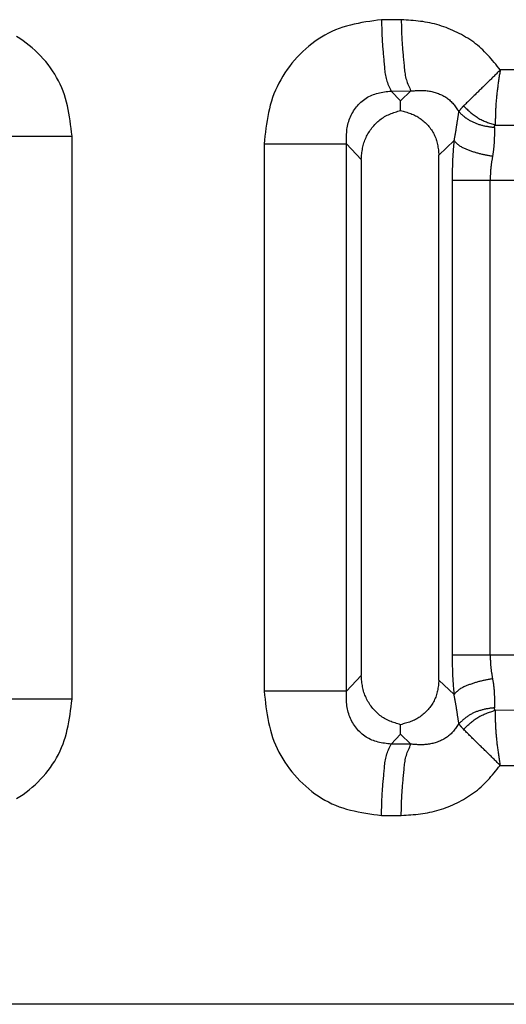
# Model space of a CAD drawing. Extents: x 942 to 3402, y 513 to 4689.
# Drawn here: x 2338 to 2340, y 957 to 961 of the extents above; entities that cross this region are included whole.
import ezdxf

# ---------------------------------------------------------------- set-up
doc = ezdxf.new("R2010")
doc.units = 0
doc.header["$MEASUREMENT"] = 0
doc.layers.add('ASSI', color=7, linetype='CONTINUOUS')

msp = doc.modelspace()

# ---------------------------------------------------------------- linework, layer by layer
at = {"layer": 'ASSI', "color": 9, "linetype": 'Continuous'}
for p, q in [((2339.30473, 960.5407), (2339.22466, 960.54064)), ((2339.78466, 960.33667), (2339.70627, 960.33667)), ((2339.26288, 960.25117), (2339.34391, 960.25125)), ((2339.26288, 960.25117), (2339.30146, 960.21087)), ((2339.30145, 960.21085), (2339.34391, 960.25122)), ((2339.30146, 960.21087), (2339.34391, 960.25125)), ((2339.68604, 960.11303), (2339.84397, 960.1131)), ((2337.70948, 960.06846), (2337.968, 960.06846)), ((2337.968, 957.78207), (2337.968, 960.06846)), ((2339.51895, 960.04973), (2339.45751, 959.99112)), ((2338.74793, 960.03616), (2338.74792, 957.81436)), ((2338.74793, 960.03616), (2339.08178, 960.03616)), ((2339.14207, 959.97296), (2339.08178, 960.03616)), ((2339.08178, 957.81436), (2339.08178, 960.03616)), ((2339.51133, 959.88941), (2339.51132, 957.96056)), ((2339.51133, 959.88941), (2339.83276, 959.88948)), ((2339.6655, 957.96056), (2339.6655, 959.88941)), ((2340.50426, 957.95928), (2339.51132, 957.96056)), ((2339.08178, 957.81436), (2339.14207, 957.87756)), ((2339.45751, 957.85941), (2339.51888, 957.80085)), ((2339.08178, 957.81436), (2338.74792, 957.81436)), ((2337.968, 957.78207), (2337.70948, 957.78207)), ((2340.27947, 957.7356), (2339.68594, 957.73686)), ((2339.30145, 957.63967), (2339.26288, 957.59936)), ((2339.3439, 957.5993), (2339.30145, 957.63967)), ((2339.3439, 957.59927), (2339.26288, 957.59935)), ((2339.70581, 957.51317), (2340.21807, 957.51207)), ((2339.22465, 957.30988), (2339.30472, 957.30982)), ((2353.2321, 956.54318), (2317.81656, 956.54326))]:
    msp.add_line(p, q, dxfattribs=at)
at = {"layer": 'ASSI', "color": 7, "linetype": 'Continuous'}
for p, q in [((2339.14207, 959.97296), (2339.14207, 957.87756)), ((2339.45751, 957.85941), (2339.45751, 959.99112))]:
    msp.add_line(p, q, dxfattribs=at)
at = {"layer": 'ASSI', "color": 9, "linetype": 'Continuous'}
for points in [[(2339.22466, 960.54067), (2339.20864, 960.5385), (2339.19263, 960.53628), (2339.17667, 960.53396), (2339.16076, 960.53147), (2339.14493, 960.52876), (2339.12919, 960.52578), (2339.11356, 960.52248), (2339.09807, 960.51881), (2339.08272, 960.5147), (2339.06755, 960.5101), (2339.05256, 960.50497), (2339.03779, 960.49924), (2339.02323, 960.49289), (2339.00892, 960.48592), (2338.99486, 960.47837), (2338.98106, 960.47026), (2338.96754, 960.46161), (2338.95432, 960.45244), (2338.9414, 960.44279), (2338.92879, 960.43268), (2338.91652, 960.42212), (2338.90459, 960.41115), (2338.89302, 960.39978), (2338.88182, 960.38805), (2338.87101, 960.37598), (2338.8606, 960.36357), (2338.85061, 960.35085), (2338.84105, 960.33783), (2338.83194, 960.32453), (2338.8233, 960.31094), (2338.81514, 960.29711), (2338.80749, 960.28302), (2338.80035, 960.26871), (2338.79375, 960.25418), (2338.7877, 960.23945), (2338.78222, 960.22453), (2338.77731, 960.20944), (2338.77293, 960.19419), (2338.76905, 960.1788), (2338.7656, 960.16328), (2338.76254, 960.14764), (2338.75982, 960.1319), (2338.75739, 960.11608), (2338.7552, 960.10018), (2338.75322, 960.08423), (2338.75137, 960.06823), (2338.74963, 960.0522), (2338.74793, 960.03616)], [(2339.22439, 960.54064), (2339.22452, 960.53451), (2339.22465, 960.52837), (2339.22479, 960.52224), (2339.22494, 960.51611), (2339.22509, 960.50998), (2339.22525, 960.50385), (2339.22543, 960.49772), (2339.22562, 960.4916), (2339.22584, 960.48547), (2339.22607, 960.47935), (2339.22632, 960.47323), (2339.2266, 960.46712), (2339.22691, 960.461), (2339.22724, 960.45489), (2339.22761, 960.44879), (2339.22801, 960.44269), (2339.22844, 960.43659), (2339.22889, 960.43049), (2339.22937, 960.42439), (2339.22987, 960.4183), (2339.23039, 960.4122), (2339.23092, 960.40611), (2339.23146, 960.40001), (2339.23201, 960.39391), (2339.23256, 960.3878), (2339.23312, 960.38169), (2339.23368, 960.37558), (2339.23423, 960.36946), (2339.23477, 960.36333), (2339.2353, 960.35719), (2339.23583, 960.35105), (2339.23638, 960.34491), (2339.23697, 960.33878), (2339.23763, 960.33266), (2339.23839, 960.32657), (2339.23927, 960.32051), (2339.24031, 960.31448), (2339.24152, 960.30851), (2339.24293, 960.30258), (2339.24457, 960.29671), (2339.24641, 960.2909), (2339.24843, 960.28514), (2339.2506, 960.27942), (2339.25291, 960.27373), (2339.25531, 960.26806), (2339.25779, 960.26242), (2339.26032, 960.25679), (2339.26288, 960.25117)], [(2339.30445, 960.5407), (2339.30459, 960.53457), (2339.30472, 960.52843), (2339.30486, 960.52229), (2339.30501, 960.51616), (2339.30516, 960.51002), (2339.30533, 960.50389), (2339.30551, 960.49775), (2339.30571, 960.49162), (2339.30592, 960.4855), (2339.30616, 960.47937), (2339.30642, 960.47325), (2339.30671, 960.46713), (2339.30702, 960.46101), (2339.30736, 960.4549), (2339.30774, 960.44879), (2339.30815, 960.44269), (2339.30859, 960.43658), (2339.30905, 960.43048), (2339.30954, 960.42438), (2339.31006, 960.41829), (2339.31059, 960.41219), (2339.31113, 960.40609), (2339.31169, 960.39999), (2339.31225, 960.39388), (2339.31282, 960.38777), (2339.3134, 960.38166), (2339.31397, 960.37554), (2339.31454, 960.36942), (2339.3151, 960.36329), (2339.31565, 960.35715), (2339.3162, 960.351), (2339.31677, 960.34486), (2339.31738, 960.33872), (2339.31807, 960.33261), (2339.31886, 960.32651), (2339.31977, 960.32045), (2339.32084, 960.31443), (2339.32208, 960.30845), (2339.32353, 960.30253), (2339.32521, 960.29668), (2339.32709, 960.29087), (2339.32916, 960.28512), (2339.33138, 960.27941), (2339.33373, 960.27374), (2339.33618, 960.26809), (2339.33872, 960.26247), (2339.3413, 960.25686), (2339.34391, 960.25125)], [(2339.70627, 960.33667), (2339.70018, 960.34436), (2339.69408, 960.35203), (2339.68795, 960.35967), (2339.68177, 960.36726), (2339.67552, 960.37479), (2339.6692, 960.38223), (2339.66279, 960.38958), (2339.65626, 960.39681), (2339.64962, 960.40391), (2339.64283, 960.41087), (2339.63588, 960.41767), (2339.62877, 960.42428), (2339.62147, 960.4307), (2339.61399, 960.43693), (2339.60634, 960.44297), (2339.59854, 960.44883), (2339.59058, 960.45449), (2339.58248, 960.45997), (2339.57425, 960.46527), (2339.56589, 960.47039), (2339.55742, 960.47534), (2339.54884, 960.4801), (2339.54017, 960.4847), (2339.53141, 960.48912), (2339.52256, 960.49337), (2339.51364, 960.49745), (2339.50465, 960.50135), (2339.49559, 960.50507), (2339.48646, 960.5086), (2339.47727, 960.51194), (2339.46802, 960.51509), (2339.45871, 960.51803), (2339.44935, 960.52077), (2339.43994, 960.5233), (2339.43048, 960.52561), (2339.42098, 960.5277), (2339.41143, 960.52958), (2339.40185, 960.53124), (2339.39223, 960.53272), (2339.38259, 960.53403), (2339.37292, 960.53519), (2339.36322, 960.53622), (2339.3535, 960.53713), (2339.34377, 960.53795), (2339.33402, 960.5387), (2339.32426, 960.53939), (2339.3145, 960.54004), (2339.30473, 960.54067)], [(2337.968, 960.06846), (2337.96617, 960.08399), (2337.96428, 960.0995), (2337.9623, 960.11498), (2337.96017, 960.13041), (2337.95784, 960.14578), (2337.95526, 960.16108), (2337.95238, 960.17628), (2337.94915, 960.19137), (2337.94553, 960.20633), (2337.94146, 960.22116), (2337.93689, 960.23583), (2337.93178, 960.25033), (2337.92608, 960.26464), (2337.91981, 960.27874), (2337.91299, 960.29263), (2337.90563, 960.30628), (2337.89774, 960.31969), (2337.88936, 960.33282), (2337.8805, 960.34567), (2337.87117, 960.35822), (2337.8614, 960.37046), (2337.8512, 960.38236), (2337.84059, 960.39392), (2337.82959, 960.40511), (2337.81822, 960.41592), (2337.8065, 960.42634), (2337.79443, 960.43634), (2337.78205, 960.44591), (2337.76936, 960.45503), (2337.75637, 960.46369), (2337.74312, 960.47187)], [(2339.70628, 960.33665), (2339.70322, 960.33358), (2339.70015, 960.3305), (2339.69708, 960.32742), (2339.69401, 960.32435), (2339.69094, 960.32128), (2339.68787, 960.31821), (2339.68479, 960.31515), (2339.68171, 960.31209), (2339.67862, 960.30903), (2339.67553, 960.30598), (2339.67244, 960.30293), (2339.66934, 960.29989), (2339.66624, 960.29684), (2339.66313, 960.29381), (2339.66003, 960.29077), (2339.65692, 960.28774), (2339.65381, 960.28471), (2339.65069, 960.28168), (2339.64758, 960.27865), (2339.64446, 960.27562), (2339.64135, 960.2726), (2339.63823, 960.26957), (2339.63511, 960.26655), (2339.63199, 960.26352), (2339.62888, 960.2605), (2339.62576, 960.25747), (2339.62264, 960.25445), (2339.61953, 960.25142), (2339.61642, 960.24839), (2339.61331, 960.24536), (2339.6102, 960.24233), (2339.60709, 960.23929), (2339.60399, 960.23625), (2339.60089, 960.23321), (2339.59779, 960.23017), (2339.59469, 960.22712), (2339.5916, 960.22407), (2339.5885, 960.22103), (2339.58541, 960.21798), (2339.58232, 960.21492), (2339.57923, 960.21187), (2339.57614, 960.20882), (2339.57306, 960.20576), (2339.56997, 960.2027), (2339.56688, 960.19965), (2339.5638, 960.19659), (2339.56071, 960.19353), (2339.55763, 960.19048)], [(2339.70628, 960.33665), (2339.70551, 960.33203), (2339.70474, 960.32741), (2339.70397, 960.32279), (2339.70321, 960.31817), (2339.70247, 960.31355), (2339.70174, 960.30892), (2339.70103, 960.30429), (2339.70034, 960.29966), (2339.69967, 960.29502), (2339.69902, 960.29039), (2339.69837, 960.28575), (2339.69775, 960.28111), (2339.69713, 960.27646), (2339.69652, 960.27182), (2339.69591, 960.26717), (2339.69532, 960.26252), (2339.69474, 960.25787), (2339.69416, 960.25322), (2339.6936, 960.24857), (2339.69306, 960.24392), (2339.69253, 960.23926), (2339.69201, 960.2346), (2339.69152, 960.22995), (2339.69104, 960.22528), (2339.69058, 960.22062), (2339.69015, 960.21596), (2339.68973, 960.21129), (2339.68934, 960.20663), (2339.68898, 960.20196), (2339.68864, 960.19729), (2339.68833, 960.19262), (2339.68805, 960.18795), (2339.6878, 960.18327), (2339.68757, 960.17859), (2339.68736, 960.17392), (2339.68718, 960.16924), (2339.68701, 960.16456), (2339.68686, 960.15988), (2339.68673, 960.1552), (2339.68662, 960.15051), (2339.68652, 960.14583), (2339.68643, 960.14114), (2339.68635, 960.13646), (2339.68628, 960.13177), (2339.68621, 960.12709), (2339.68615, 960.1224), (2339.6861, 960.11772), (2339.68604, 960.11303)], [(2339.08178, 960.03616), (2339.08178, 960.04283), (2339.08179, 960.04949), (2339.08185, 960.05614), (2339.08197, 960.06279), (2339.08217, 960.06942), (2339.08248, 960.07603), (2339.08291, 960.08262), (2339.08349, 960.08919), (2339.08423, 960.09573), (2339.08517, 960.10224), (2339.08631, 960.10871), (2339.08768, 960.11515), (2339.0893, 960.12155), (2339.09116, 960.12789), (2339.09327, 960.13417), (2339.09561, 960.14038), (2339.09818, 960.14651), (2339.10098, 960.15255), (2339.10402, 960.15848), (2339.10727, 960.16431), (2339.11075, 960.17002), (2339.11444, 960.1756), (2339.11835, 960.18105), (2339.12247, 960.18634), (2339.1268, 960.19148), (2339.13132, 960.19644), (2339.13603, 960.20123), (2339.14092, 960.20583), (2339.14598, 960.21023), (2339.15121, 960.21441), (2339.15658, 960.21837), (2339.1621, 960.2221), (2339.16775, 960.22558), (2339.17353, 960.2288), (2339.17943, 960.23176), (2339.18543, 960.23444), (2339.19154, 960.23684), (2339.19773, 960.23898), (2339.20401, 960.24088), (2339.21037, 960.24256), (2339.21679, 960.24406), (2339.22326, 960.24538), (2339.22979, 960.24657), (2339.23636, 960.24763), (2339.24296, 960.2486), (2339.24959, 960.2495), (2339.25623, 960.25035), (2339.26288, 960.25117)], [(2339.34391, 960.25125), (2339.34861, 960.25166), (2339.35332, 960.25205), (2339.35802, 960.25243), (2339.36272, 960.25277), (2339.36742, 960.25307), (2339.37212, 960.25332), (2339.37681, 960.25351), (2339.3815, 960.25363), (2339.38619, 960.25366), (2339.39088, 960.25359), (2339.39556, 960.25342), (2339.40024, 960.25314), (2339.40491, 960.25274), (2339.40958, 960.25222), (2339.41423, 960.25159), (2339.41887, 960.25083), (2339.4235, 960.24997), (2339.42811, 960.24899), (2339.4327, 960.24789), (2339.43727, 960.24668), (2339.44182, 960.24536), (2339.44634, 960.24393), (2339.45083, 960.24238), (2339.45529, 960.24073), (2339.45971, 960.23897), (2339.46409, 960.23709), (2339.46841, 960.23509), (2339.47266, 960.23298), (2339.47685, 960.23075), (2339.48096, 960.2284), (2339.48499, 960.22592), (2339.48892, 960.22333), (2339.49275, 960.2206), (2339.49647, 960.21775), (2339.50007, 960.21477), (2339.50356, 960.21166), (2339.50691, 960.20843), (2339.51016, 960.20507), (2339.5133, 960.20161), (2339.51635, 960.19806), (2339.51932, 960.19442), (2339.52221, 960.19071), (2339.52504, 960.18693), (2339.52783, 960.18311), (2339.53056, 960.17923), (2339.53327, 960.17533), (2339.53596, 960.17141), (2339.53864, 960.16747)], [(2339.51894, 960.04972), (2339.51946, 960.05216), (2339.51997, 960.05459), (2339.52048, 960.05703), (2339.52098, 960.05946), (2339.52148, 960.0619), (2339.52197, 960.06434), (2339.52245, 960.06678), (2339.52292, 960.06922), (2339.52338, 960.07167), (2339.52383, 960.07411), (2339.52427, 960.07656), (2339.5247, 960.07901), (2339.52513, 960.08146), (2339.52554, 960.08392), (2339.52595, 960.08637), (2339.52635, 960.08883), (2339.52675, 960.09128), (2339.52714, 960.09374), (2339.52752, 960.09619), (2339.52791, 960.09865), (2339.52828, 960.10111), (2339.52866, 960.10357), (2339.52903, 960.10603), (2339.5294, 960.10849), (2339.52977, 960.11095), (2339.53014, 960.11341), (2339.53051, 960.11587), (2339.53087, 960.11833), (2339.53124, 960.12079), (2339.53161, 960.12325), (2339.53199, 960.12571), (2339.53236, 960.12817), (2339.53274, 960.13063), (2339.53313, 960.13309), (2339.53351, 960.13554), (2339.5339, 960.138), (2339.53428, 960.14046), (2339.53467, 960.14292), (2339.53507, 960.14537), (2339.53546, 960.14783), (2339.53585, 960.15028), (2339.53625, 960.15274), (2339.53665, 960.1552), (2339.53704, 960.15765), (2339.53744, 960.16011), (2339.53784, 960.16256), (2339.53824, 960.16502), (2339.53864, 960.16747)], [(2339.53864, 960.16747), (2339.53917, 960.16824), (2339.53971, 960.16901), (2339.54024, 960.16977), (2339.54078, 960.17054), (2339.54132, 960.1713), (2339.54186, 960.17207), (2339.5424, 960.17283), (2339.54295, 960.17359), (2339.5435, 960.17434), (2339.54405, 960.17509), (2339.54461, 960.17584), (2339.54518, 960.17658), (2339.54575, 960.17732), (2339.54632, 960.17805), (2339.5469, 960.17878), (2339.54749, 960.1795), (2339.54809, 960.18022), (2339.54869, 960.18093), (2339.54931, 960.18163), (2339.54992, 960.18233), (2339.55054, 960.18303), (2339.55117, 960.18372), (2339.5518, 960.1844), (2339.55244, 960.18509), (2339.55308, 960.18577), (2339.55372, 960.18644), (2339.55437, 960.18712), (2339.55502, 960.18779), (2339.55567, 960.18846), (2339.55632, 960.18913), (2339.55697, 960.1898), (2339.55763, 960.19047)], [(2339.53864, 960.16747), (2339.54093, 960.165), (2339.54322, 960.16254), (2339.54555, 960.16011), (2339.54791, 960.15771), (2339.55031, 960.15537), (2339.55278, 960.1531), (2339.55532, 960.15089), (2339.5579, 960.14875), (2339.56055, 960.14666), (2339.56323, 960.14463), (2339.56596, 960.14264), (2339.56872, 960.14071), (2339.57152, 960.13882), (2339.57435, 960.13698), (2339.57722, 960.13518), (2339.58011, 960.13344), (2339.58304, 960.13174), (2339.58599, 960.1301), (2339.58897, 960.1285), (2339.59198, 960.12696), (2339.59502, 960.12547), (2339.59808, 960.12403), (2339.60116, 960.12265), (2339.60426, 960.12132), (2339.60739, 960.12004), (2339.61053, 960.11882), (2339.6137, 960.11766), (2339.61688, 960.11655), (2339.62007, 960.11551), (2339.62329, 960.11452), (2339.62651, 960.11358), (2339.62975, 960.1127), (2339.63301, 960.11188), (2339.63627, 960.11109), (2339.63955, 960.11036), (2339.64283, 960.10966), (2339.64613, 960.109), (2339.64943, 960.10837), (2339.65274, 960.10778), (2339.65606, 960.10722), (2339.65939, 960.10668), (2339.66272, 960.10616), (2339.66605, 960.10566), (2339.66939, 960.10518), (2339.67274, 960.10471), (2339.67608, 960.10424), (2339.67943, 960.10379), (2339.68277, 960.10334)], [(2339.55763, 960.19048), (2339.56109, 960.18714), (2339.56455, 960.18381), (2339.56803, 960.1805), (2339.57151, 960.17721), (2339.57502, 960.17394), (2339.57854, 960.17071), (2339.58209, 960.16753), (2339.58568, 960.1644), (2339.58929, 960.16132), (2339.59295, 960.15831), (2339.59665, 960.15536), (2339.60039, 960.1525), (2339.60419, 960.14973), (2339.60804, 960.14704), (2339.61196, 960.14446), (2339.61594, 960.14199), (2339.61999, 960.13962), (2339.6241, 960.13737), (2339.62827, 960.13521), (2339.6325, 960.13315), (2339.63678, 960.13117), (2339.64111, 960.12927), (2339.64548, 960.12744), (2339.64989, 960.12568), (2339.65433, 960.12397), (2339.6588, 960.12232), (2339.6633, 960.1207), (2339.66783, 960.11913), (2339.67236, 960.11758), (2339.67692, 960.11605), (2339.68148, 960.11454), (2339.68604, 960.11303)], [(2339.68277, 960.10334), (2339.68277, 960.10088), (2339.68277, 960.09842), (2339.68277, 960.09595), (2339.68276, 960.09349), (2339.68274, 960.09103), (2339.68272, 960.08857), (2339.68269, 960.08611), (2339.68266, 960.08365), (2339.68262, 960.08119), (2339.68258, 960.07873), (2339.68253, 960.07627), (2339.68249, 960.07381), (2339.68244, 960.07135), (2339.68239, 960.06889), (2339.68234, 960.06642), (2339.68228, 960.06396), (2339.68222, 960.0615), (2339.68215, 960.05904), (2339.68207, 960.05658), (2339.68199, 960.05412), (2339.6819, 960.05166), (2339.6818, 960.0492), (2339.68169, 960.04674), (2339.68156, 960.04428), (2339.68143, 960.04183), (2339.68128, 960.03937), (2339.68112, 960.03692), (2339.68095, 960.03446), (2339.68076, 960.03201), (2339.68056, 960.02956), (2339.68034, 960.02711), (2339.6801, 960.02466), (2339.67986, 960.02221), (2339.67959, 960.01977), (2339.67932, 960.01732), (2339.67904, 960.01488), (2339.67874, 960.01244), (2339.67844, 960.00999), (2339.67813, 960.00755), (2339.67781, 960.00511), (2339.67748, 960.00267), (2339.67715, 960.00023), (2339.67681, 959.99779), (2339.67647, 959.99536), (2339.67612, 959.99292), (2339.67578, 959.99048), (2339.67543, 959.98804), (2339.67507, 959.9856)], [(2339.68277, 960.10334), (2339.68285, 960.10454), (2339.68299, 960.10571), (2339.68321, 960.10685), (2339.6835, 960.10796), (2339.68387, 960.10905), (2339.68431, 960.1101), (2339.68482, 960.11111), (2339.6854, 960.11209), (2339.68604, 960.11303)], [(2339.67507, 959.9856), (2339.67154, 959.98622), (2339.668, 959.98685), (2339.66446, 959.98748), (2339.66093, 959.98811), (2339.6574, 959.98876), (2339.65387, 959.98942), (2339.65035, 959.99009), (2339.64683, 959.99079), (2339.64332, 959.9915), (2339.63982, 959.99224), (2339.63632, 959.993), (2339.63283, 959.99379), (2339.62935, 959.99461), (2339.62588, 959.99546), (2339.62242, 959.99635), (2339.61897, 959.99727), (2339.61553, 959.99823), (2339.61209, 959.99922), (2339.60867, 960.00024), (2339.60525, 960.0013), (2339.60184, 960.00238), (2339.59844, 960.00349), (2339.59504, 960.00463), (2339.59164, 960.00579), (2339.58825, 960.00698), (2339.58487, 960.0082), (2339.58148, 960.00943), (2339.5781, 960.01068), (2339.57472, 960.01196), (2339.57134, 960.01325), (2339.56798, 960.01458), (2339.56463, 960.01596), (2339.56132, 960.01739), (2339.55805, 960.01888), (2339.55482, 960.02046), (2339.55166, 960.02212), (2339.54856, 960.02389), (2339.54554, 960.02577), (2339.5426, 960.02777), (2339.53975, 960.02989), (2339.53698, 960.03213), (2339.53428, 960.03447), (2339.53163, 960.03688), (2339.52904, 960.03937), (2339.52648, 960.04191), (2339.52395, 960.0445), (2339.52145, 960.04711), (2339.51895, 960.04973)], [(2339.67507, 959.9856), (2339.67455, 959.98262), (2339.67402, 959.97964), (2339.6735, 959.97665), (2339.67299, 959.97367), (2339.67248, 959.97068), (2339.67198, 959.9677), (2339.67149, 959.96471), (2339.67101, 959.96172), (2339.67055, 959.95873), (2339.6701, 959.95574), (2339.66967, 959.95275), (2339.66926, 959.94975), (2339.66888, 959.94675), (2339.66851, 959.94375), (2339.66817, 959.94075), (2339.66786, 959.93775), (2339.66757, 959.93474), (2339.66731, 959.93173), (2339.66708, 959.92872), (2339.66687, 959.9257), (2339.66668, 959.92268), (2339.66651, 959.91966), (2339.66636, 959.91664), (2339.66622, 959.91362), (2339.6661, 959.9106), (2339.66599, 959.90757), (2339.66589, 959.90455), (2339.6658, 959.90152), (2339.66572, 959.89849), (2339.66564, 959.89546), (2339.66557, 959.89243), (2339.6655, 959.88941)], [(2339.6655, 957.96056), (2339.66557, 957.95754), (2339.66565, 957.95452), (2339.66573, 957.9515), (2339.66581, 957.94849), (2339.6659, 957.94547), (2339.666, 957.94246), (2339.66612, 957.93944), (2339.66624, 957.93643), (2339.66638, 957.93342), (2339.66653, 957.93041), (2339.6667, 957.9274), (2339.66689, 957.9244), (2339.66711, 957.92139), (2339.66734, 957.91839), (2339.6676, 957.91539), (2339.66789, 957.9124), (2339.6682, 957.9094), (2339.66854, 957.90641), (2339.66891, 957.90342), (2339.66929, 957.90044), (2339.6697, 957.89745), (2339.67013, 957.89447), (2339.67058, 957.89149), (2339.67104, 957.88851), (2339.67152, 957.88554), (2339.672, 957.88256), (2339.6725, 957.87959), (2339.67301, 957.87661), (2339.67353, 957.87364), (2339.67405, 957.87067), (2339.67457, 957.86769), (2339.6751, 957.86472)], [(2339.6751, 957.86472), (2339.67156, 957.8641), (2339.66802, 957.86348), (2339.66448, 957.86286), (2339.66095, 957.86222), (2339.65742, 957.86158), (2339.65389, 957.86092), (2339.65037, 957.86025), (2339.64685, 957.85956), (2339.64334, 957.85885), (2339.63984, 957.85812), (2339.63634, 957.85736), (2339.63285, 957.85657), (2339.62937, 957.85576), (2339.6259, 957.85491), (2339.62244, 957.85403), (2339.61899, 957.85311), (2339.61555, 957.85215), (2339.61211, 957.85116), (2339.60869, 957.85015), (2339.60527, 957.8491), (2339.60186, 957.84802), (2339.59845, 957.84691), (2339.59505, 957.84578), (2339.59166, 957.84462), (2339.58827, 957.84344), (2339.58488, 957.84223), (2339.58149, 957.84101), (2339.57811, 957.83976), (2339.57473, 957.83849), (2339.57135, 957.8372), (2339.56798, 957.83588), (2339.56463, 957.83451), (2339.56132, 957.83309), (2339.55804, 957.8316), (2339.55481, 957.83003), (2339.55165, 957.82838), (2339.54854, 957.82662), (2339.54552, 957.82475), (2339.54258, 957.82275), (2339.53973, 957.82063), (2339.53695, 957.8184), (2339.53424, 957.81608), (2339.53159, 957.81367), (2339.52899, 957.81119), (2339.52643, 957.80865), (2339.5239, 957.80607), (2339.52138, 957.80347), (2339.51888, 957.80085)], [(2339.6751, 957.86472), (2339.67552, 957.86229), (2339.67595, 957.85985), (2339.67637, 957.85742), (2339.67678, 957.85498), (2339.67719, 957.85254), (2339.67758, 957.8501), (2339.67795, 957.84766), (2339.67831, 957.84522), (2339.67865, 957.84277), (2339.67898, 957.84032), (2339.67928, 957.83787), (2339.67958, 957.83541), (2339.67985, 957.83296), (2339.68012, 957.8305), (2339.68036, 957.82804), (2339.68059, 957.82558), (2339.68081, 957.82312), (2339.68101, 957.82066), (2339.6812, 957.81819), (2339.68138, 957.81573), (2339.68154, 957.81326), (2339.68169, 957.8108), (2339.68183, 957.80833), (2339.68196, 957.80586), (2339.68208, 957.80339), (2339.68218, 957.80092), (2339.68228, 957.79845), (2339.68236, 957.79598), (2339.68244, 957.79351), (2339.68251, 957.79104), (2339.68256, 957.78857), (2339.68261, 957.7861), (2339.68266, 957.78363), (2339.68269, 957.78116), (2339.68272, 957.77868), (2339.68274, 957.77621), (2339.68276, 957.77374), (2339.68277, 957.77127), (2339.68278, 957.7688), (2339.68278, 957.76633), (2339.68278, 957.76386), (2339.68277, 957.76139), (2339.68276, 957.75892), (2339.68275, 957.75645), (2339.68274, 957.75398), (2339.68273, 957.75151), (2339.68271, 957.74903), (2339.6827, 957.74656)], [(2338.74792, 957.81436), (2338.74965, 957.79833), (2338.75143, 957.78232), (2338.7533, 957.76633), (2338.75532, 957.75038), (2338.75753, 957.73449), (2338.75998, 957.71868), (2338.76272, 957.70295), (2338.7658, 957.68731), (2338.76926, 957.67179), (2338.77316, 957.6564), (2338.77754, 957.64115), (2338.78245, 957.62606), (2338.78792, 957.61114), (2338.79396, 957.5964), (2338.80055, 957.58187), (2338.80767, 957.56754), (2338.8153, 957.55345), (2338.82344, 957.5396), (2338.83205, 957.52601), (2338.84114, 957.51269), (2338.85068, 957.49966), (2338.86065, 957.48693), (2338.87104, 957.47452), (2338.88184, 957.46244), (2338.89303, 957.45071), (2338.90459, 957.43935), (2338.91652, 957.42838), (2338.92879, 957.41783), (2338.94139, 957.40772), (2338.95432, 957.39808), (2338.96755, 957.38892), (2338.98107, 957.38028), (2338.99487, 957.37218), (2339.00894, 957.36463), (2339.02326, 957.35767), (2339.03781, 957.35133), (2339.05259, 957.3456), (2339.06758, 957.34047), (2339.08275, 957.33587), (2339.0981, 957.33176), (2339.11359, 957.32808), (2339.12921, 957.32478), (2339.14495, 957.3218), (2339.16077, 957.31909), (2339.17668, 957.31659), (2339.19264, 957.31425), (2339.20864, 957.31203), (2339.22465, 957.30985)], [(2339.26288, 957.59935), (2339.25623, 957.60018), (2339.24958, 957.60103), (2339.24296, 957.60192), (2339.23635, 957.60289), (2339.22979, 957.60396), (2339.22326, 957.60514), (2339.21678, 957.60647), (2339.21036, 957.60796), (2339.20401, 957.60965), (2339.19773, 957.61155), (2339.19154, 957.61369), (2339.18543, 957.61609), (2339.17943, 957.61877), (2339.17353, 957.62173), (2339.16775, 957.62495), (2339.1621, 957.62843), (2339.15658, 957.63216), (2339.1512, 957.63612), (2339.14598, 957.6403), (2339.14092, 957.6447), (2339.13603, 957.64929), (2339.13132, 957.65408), (2339.12679, 957.65905), (2339.12247, 957.66418), (2339.11835, 957.66948), (2339.11444, 957.67492), (2339.11074, 957.6805), (2339.10727, 957.68621), (2339.10401, 957.69204), (2339.10098, 957.69798), (2339.09817, 957.70402), (2339.0956, 957.71014), (2339.09326, 957.71635), (2339.09116, 957.72263), (2339.08929, 957.72898), (2339.08768, 957.73537), (2339.0863, 957.74181), (2339.08516, 957.74828), (2339.08423, 957.75479), (2339.08348, 957.76133), (2339.0829, 957.7679), (2339.08247, 957.77449), (2339.08216, 957.78111), (2339.08196, 957.78774), (2339.08184, 957.79438), (2339.08179, 957.80104), (2339.08177, 957.8077), (2339.08178, 957.81436)], [(2337.74311, 957.37885), (2337.75637, 957.387), (2337.76937, 957.39563), (2337.78207, 957.40473), (2337.79446, 957.41427), (2337.80653, 957.42425), (2337.81825, 957.43465), (2337.82962, 957.44545), (2337.8406, 957.45663), (2337.85119, 957.46818), (2337.86137, 957.48009), (2337.87112, 957.49233), (2337.88043, 957.50489), (2337.88927, 957.51775), (2337.89762, 957.53089), (2337.90548, 957.54431), (2337.91282, 957.55797), (2337.91963, 957.57187), (2337.92588, 957.58599), (2337.93156, 957.6003), (2337.93667, 957.61481), (2337.94124, 957.62948), (2337.94531, 957.6443), (2337.94895, 957.65926), (2337.95219, 957.67434), (2337.95508, 957.68953), (2337.95769, 957.70481), (2337.96004, 957.72017), (2337.9622, 957.73559), (2337.96422, 957.75106), (2337.96613, 957.76655), (2337.968, 957.78207)], [(2339.53848, 957.68274), (2339.53806, 957.6852), (2339.53764, 957.68765), (2339.53722, 957.69011), (2339.53681, 957.69257), (2339.5364, 957.69504), (2339.53601, 957.6975), (2339.53562, 957.69996), (2339.53523, 957.70243), (2339.53486, 957.70489), (2339.53448, 957.70736), (2339.53411, 957.70983), (2339.53375, 957.7123), (2339.53338, 957.71476), (2339.53302, 957.71723), (2339.53266, 957.7197), (2339.5323, 957.72217), (2339.53194, 957.72464), (2339.53158, 957.72711), (2339.53122, 957.72958), (2339.53086, 957.73205), (2339.5305, 957.73451), (2339.53013, 957.73698), (2339.52976, 957.73945), (2339.52938, 957.74192), (2339.52901, 957.74438), (2339.52862, 957.74685), (2339.52823, 957.74931), (2339.52784, 957.75177), (2339.52744, 957.75424), (2339.52703, 957.7567), (2339.52662, 957.75916), (2339.52619, 957.76161), (2339.52577, 957.76407), (2339.52533, 957.76653), (2339.52489, 957.76898), (2339.52445, 957.77144), (2339.524, 957.77389), (2339.52355, 957.77635), (2339.52309, 957.7788), (2339.52263, 957.78125), (2339.52217, 957.7837), (2339.52171, 957.78615), (2339.52124, 957.78861), (2339.52077, 957.79106), (2339.5203, 957.79351), (2339.51982, 957.79596), (2339.51935, 957.79841), (2339.51888, 957.80086)], [(2339.6827, 957.74656), (2339.67935, 957.74626), (2339.676, 957.74595), (2339.67266, 957.74563), (2339.66932, 957.74527), (2339.66598, 957.74488), (2339.66265, 957.74445), (2339.65933, 957.74397), (2339.65602, 957.74343), (2339.65272, 957.74284), (2339.64942, 957.7422), (2339.64613, 957.74152), (2339.64285, 957.74079), (2339.63956, 957.74003), (2339.63628, 957.73923), (2339.63301, 957.73839), (2339.62974, 957.73751), (2339.62648, 957.73659), (2339.62324, 957.73562), (2339.62, 957.73462), (2339.61679, 957.73356), (2339.61359, 957.73245), (2339.61042, 957.7313), (2339.60726, 957.73009), (2339.60414, 957.72883), (2339.60104, 957.72751), (2339.59797, 957.72614), (2339.59493, 957.7247), (2339.59193, 957.72321), (2339.58896, 957.72165), (2339.58604, 957.72003), (2339.58315, 957.71834), (2339.58031, 957.71659), (2339.5775, 957.71477), (2339.57474, 957.7129), (2339.572, 957.71097), (2339.5693, 957.70899), (2339.56663, 957.70696), (2339.56399, 957.7049), (2339.56137, 957.70279), (2339.55877, 957.70065), (2339.55619, 957.69848), (2339.55363, 957.69628), (2339.55108, 957.69406), (2339.54855, 957.69182), (2339.54602, 957.68956), (2339.54351, 957.68729), (2339.54099, 957.68502), (2339.53848, 957.68274)], [(2339.55743, 957.65968), (2339.56089, 957.663), (2339.56436, 957.66632), (2339.56784, 957.66963), (2339.57133, 957.67291), (2339.57484, 957.67617), (2339.57837, 957.67939), (2339.58193, 957.68257), (2339.58552, 957.68569), (2339.58914, 957.68876), (2339.5928, 957.69177), (2339.5965, 957.6947), (2339.60025, 957.69756), (2339.60405, 957.70032), (2339.60791, 957.703), (2339.61183, 957.70557), (2339.61581, 957.70804), (2339.61986, 957.7104), (2339.62398, 957.71264), (2339.62815, 957.71479), (2339.63238, 957.71685), (2339.63667, 957.71882), (2339.641, 957.72071), (2339.64537, 957.72253), (2339.64978, 957.72428), (2339.65423, 957.72598), (2339.6587, 957.72763), (2339.6632, 957.72923), (2339.66772, 957.7308), (2339.67226, 957.73234), (2339.67682, 957.73386), (2339.68138, 957.73537), (2339.68594, 957.73686)], [(2339.68594, 957.73686), (2339.6853, 957.7378), (2339.68473, 957.73877), (2339.68422, 957.73979), (2339.68379, 957.74084), (2339.68342, 957.74193), (2339.68313, 957.74304), (2339.68291, 957.74419), (2339.68277, 957.74536), (2339.6827, 957.74656)], [(2339.68594, 957.73686), (2339.68589, 957.73218), (2339.68584, 957.72749), (2339.68581, 957.72281), (2339.6858, 957.71812), (2339.68581, 957.71344), (2339.68586, 957.70876), (2339.68594, 957.70407), (2339.68605, 957.69939), (2339.68619, 957.6947), (2339.68634, 957.69002), (2339.68652, 957.68534), (2339.68671, 957.68066), (2339.68693, 957.67598), (2339.68716, 957.6713), (2339.68742, 957.66662), (2339.68769, 957.66194), (2339.68798, 957.65726), (2339.68829, 957.65258), (2339.68862, 957.64791), (2339.68897, 957.64324), (2339.68934, 957.63856), (2339.68974, 957.63389), (2339.69015, 957.62923), (2339.69058, 957.62456), (2339.69103, 957.6199), (2339.6915, 957.61523), (2339.69199, 957.61057), (2339.6925, 957.60592), (2339.69303, 957.60126), (2339.69359, 957.59661), (2339.69416, 957.59196), (2339.69475, 957.58731), (2339.69536, 957.58267), (2339.69598, 957.57803), (2339.69662, 957.57339), (2339.69727, 957.56875), (2339.69794, 957.56411), (2339.69862, 957.55947), (2339.69931, 957.55484), (2339.7, 957.55021), (2339.70071, 957.54557), (2339.70143, 957.54094), (2339.70215, 957.53631), (2339.70287, 957.53168), (2339.7036, 957.52706), (2339.70434, 957.52243), (2339.70507, 957.5178), (2339.70581, 957.51317)], [(2339.53848, 957.68274), (2339.5358, 957.67881), (2339.53311, 957.6749), (2339.53039, 957.67101), (2339.52765, 957.66715), (2339.52486, 957.66334), (2339.52203, 957.65958), (2339.51913, 957.65587), (2339.51616, 957.65225), (2339.5131, 957.64871), (2339.50996, 957.64526), (2339.50671, 957.64192), (2339.50335, 957.63869), (2339.49987, 957.63559), (2339.49627, 957.63262), (2339.49255, 957.62978), (2339.48872, 957.62707), (2339.48479, 957.62448), (2339.48077, 957.62202), (2339.47666, 957.61968), (2339.47248, 957.61745), (2339.46822, 957.61535), (2339.46391, 957.61336), (2339.45954, 957.61149), (2339.45512, 957.60973), (2339.45067, 957.60808), (2339.44618, 957.60655), (2339.44167, 957.60512), (2339.43713, 957.6038), (2339.43257, 957.6026), (2339.42798, 957.60151), (2339.42338, 957.60053), (2339.41876, 957.59967), (2339.41412, 957.59892), (2339.40947, 957.59829), (2339.40482, 957.59777), (2339.40015, 957.59737), (2339.39548, 957.59709), (2339.3908, 957.59692), (2339.38612, 957.59686), (2339.38144, 957.59689), (2339.37676, 957.59701), (2339.37207, 957.5972), (2339.36738, 957.59745), (2339.36268, 957.59775), (2339.35799, 957.59809), (2339.3533, 957.59847), (2339.3486, 957.59886), (2339.3439, 957.59927)], [(2339.55743, 957.65968), (2339.55677, 957.66035), (2339.55612, 957.66102), (2339.55547, 957.66169), (2339.55482, 957.66237), (2339.55418, 957.66304), (2339.55353, 957.66372), (2339.55289, 957.6644), (2339.55225, 957.66508), (2339.55161, 957.66576), (2339.55098, 957.66645), (2339.55036, 957.66715), (2339.54974, 957.66784), (2339.54912, 957.66854), (2339.54851, 957.66925), (2339.54791, 957.66996), (2339.54731, 957.67068), (2339.54672, 957.6714), (2339.54614, 957.67213), (2339.54557, 957.67287), (2339.545, 957.67361), (2339.54444, 957.67435), (2339.54388, 957.6751), (2339.54333, 957.67585), (2339.54278, 957.67661), (2339.54223, 957.67737), (2339.54169, 957.67813), (2339.54115, 957.67889), (2339.54062, 957.67966), (2339.54008, 957.68043), (2339.53955, 957.6812), (2339.53902, 957.68197), (2339.53848, 957.68274)], [(2339.70581, 957.51317), (2339.70275, 957.51626), (2339.69969, 957.51934), (2339.69663, 957.52242), (2339.69357, 957.5255), (2339.6905, 957.52858), (2339.68743, 957.53166), (2339.68436, 957.53473), (2339.68128, 957.5378), (2339.6782, 957.54086), (2339.67512, 957.54392), (2339.67203, 957.54697), (2339.66893, 957.55002), (2339.66584, 957.55307), (2339.66273, 957.55611), (2339.65962, 957.55914), (2339.65651, 957.56217), (2339.65339, 957.5652), (2339.65027, 957.56822), (2339.64715, 957.57124), (2339.64403, 957.57426), (2339.6409, 957.57728), (2339.63778, 957.5803), (2339.63465, 957.58331), (2339.63152, 957.58633), (2339.6284, 957.58935), (2339.62527, 957.59237), (2339.62215, 957.59539), (2339.61903, 957.59841), (2339.61592, 957.60144), (2339.61281, 957.60447), (2339.6097, 957.60751), (2339.6066, 957.61055), (2339.6035, 957.6136), (2339.60041, 957.61665), (2339.59732, 957.61971), (2339.59424, 957.62276), (2339.59115, 957.62583), (2339.58808, 957.62889), (2339.585, 957.63196), (2339.58193, 957.63504), (2339.57886, 957.63811), (2339.5758, 957.64119), (2339.57273, 957.64427), (2339.56967, 957.64735), (2339.5666, 957.65043), (2339.56354, 957.65351), (2339.56048, 957.6566), (2339.55742, 957.65968)], [(2339.22438, 957.30988), (2339.22451, 957.31602), (2339.22465, 957.32215), (2339.22478, 957.32828), (2339.22493, 957.33441), (2339.22508, 957.34054), (2339.22525, 957.34667), (2339.22542, 957.3528), (2339.22562, 957.35892), (2339.22583, 957.36505), (2339.22606, 957.37117), (2339.22632, 957.37729), (2339.2266, 957.3834), (2339.2269, 957.38952), (2339.22724, 957.39563), (2339.2276, 957.40173), (2339.228, 957.40783), (2339.22843, 957.41393), (2339.22889, 957.42003), (2339.22937, 957.42613), (2339.22987, 957.43222), (2339.23038, 957.43832), (2339.23091, 957.44442), (2339.23145, 957.45051), (2339.232, 957.45662), (2339.23256, 957.46272), (2339.23311, 957.46883), (2339.23367, 957.47495), (2339.23422, 957.48107), (2339.23476, 957.48719), (2339.2353, 957.49333), (2339.23582, 957.49947), (2339.23637, 957.50561), (2339.23696, 957.51174), (2339.23762, 957.51786), (2339.23838, 957.52395), (2339.23927, 957.53001), (2339.2403, 957.53604), (2339.24151, 957.54202), (2339.24293, 957.54794), (2339.24456, 957.55381), (2339.2464, 957.55962), (2339.24842, 957.56538), (2339.2506, 957.57111), (2339.2529, 957.5768), (2339.2553, 957.58246), (2339.25779, 957.5881), (2339.26032, 957.59373), (2339.26288, 957.59935)], [(2339.30445, 957.30982), (2339.30458, 957.31596), (2339.30471, 957.32209), (2339.30485, 957.32823), (2339.305, 957.33437), (2339.30516, 957.3405), (2339.30532, 957.34663), (2339.3055, 957.35277), (2339.3057, 957.3589), (2339.30592, 957.36502), (2339.30615, 957.37115), (2339.30641, 957.37727), (2339.3067, 957.38339), (2339.30701, 957.38951), (2339.30736, 957.39562), (2339.30773, 957.40173), (2339.30814, 957.40784), (2339.30858, 957.41394), (2339.30905, 957.42004), (2339.30954, 957.42614), (2339.31005, 957.43223), (2339.31058, 957.43833), (2339.31113, 957.44443), (2339.31168, 957.45054), (2339.31225, 957.45664), (2339.31282, 957.46275), (2339.31339, 957.46886), (2339.31396, 957.47498), (2339.31453, 957.4811), (2339.31509, 957.48723), (2339.31565, 957.49337), (2339.31619, 957.49952), (2339.31676, 957.50566), (2339.31737, 957.5118), (2339.31806, 957.51792), (2339.31885, 957.52401), (2339.31976, 957.53007), (2339.32083, 957.53609), (2339.32208, 957.54207), (2339.32353, 957.54799), (2339.3252, 957.55385), (2339.32709, 957.55965), (2339.32915, 957.5654), (2339.33137, 957.57111), (2339.33372, 957.57678), (2339.33618, 957.58243), (2339.33871, 957.58805), (2339.34129, 957.59367), (2339.3439, 957.59927)], [(2339.30472, 957.30985), (2339.31447, 957.31048), (2339.32422, 957.31113), (2339.33396, 957.31182), (2339.34369, 957.31256), (2339.35341, 957.31338), (2339.36311, 957.31429), (2339.37279, 957.31531), (2339.38245, 957.31647), (2339.39208, 957.31777), (2339.40168, 957.31925), (2339.41124, 957.32091), (2339.42077, 957.32277), (2339.43026, 957.32486), (2339.4397, 957.32716), (2339.4491, 957.32968), (2339.45845, 957.33241), (2339.46774, 957.33534), (2339.47698, 957.33848), (2339.48615, 957.3418), (2339.49527, 957.34532), (2339.50432, 957.34903), (2339.5133, 957.35292), (2339.5222, 957.35698), (2339.53103, 957.36122), (2339.53979, 957.36563), (2339.54845, 957.37021), (2339.55702, 957.37496), (2339.56548, 957.37988), (2339.57383, 957.38498), (2339.58205, 957.39027), (2339.59014, 957.39573), (2339.59809, 957.40137), (2339.60589, 957.40721), (2339.61353, 957.41323), (2339.621, 957.41944), (2339.6283, 957.42584), (2339.63541, 957.43243), (2339.64236, 957.4392), (2339.64914, 957.44614), (2339.65579, 957.45322), (2339.66232, 957.46043), (2339.66873, 957.46775), (2339.67505, 957.47517), (2339.6813, 957.48268), (2339.68748, 957.49024), (2339.69362, 957.49786), (2339.69972, 957.50551), (2339.70581, 957.51317)]]:
    msp.add_lwpolyline(points, dxfattribs=at)
at = {"layer": 'ASSI', "color": 7, "linetype": 'Continuous'}
for points in [[(2339.14207, 959.97296), (2339.14262, 959.97872), (2339.14319, 959.98447), (2339.14378, 959.99022), (2339.14443, 959.99595), (2339.14514, 960.00167), (2339.14592, 960.00736), (2339.14681, 960.01303), (2339.1478, 960.01867), (2339.14892, 960.02427), (2339.15019, 960.02984), (2339.15161, 960.03536), (2339.15321, 960.04084), (2339.15499, 960.04626), (2339.15696, 960.05163), (2339.15911, 960.05694), (2339.16144, 960.06219), (2339.16393, 960.06738), (2339.16659, 960.07249), (2339.16941, 960.07753), (2339.17237, 960.08249), (2339.17549, 960.08737), (2339.17875, 960.09216), (2339.18214, 960.09687), (2339.18567, 960.10148), (2339.18932, 960.106), (2339.19309, 960.11042), (2339.19699, 960.11472), (2339.201, 960.1189), (2339.20513, 960.12296), (2339.20938, 960.12688), (2339.21374, 960.13066), (2339.21821, 960.13429), (2339.22278, 960.13776), (2339.22747, 960.14106), (2339.23225, 960.14419), (2339.23714, 960.14714), (2339.24213, 960.1499), (2339.24721, 960.15248), (2339.25237, 960.1549), (2339.25761, 960.15718), (2339.26291, 960.15933), (2339.26828, 960.16136), (2339.27369, 960.1633), (2339.27914, 960.16516), (2339.28463, 960.16695), (2339.29015, 960.1687), (2339.29568, 960.17041), (2339.30122, 960.17211)], [(2339.30122, 960.17211), (2339.30647, 960.17069), (2339.31173, 960.16926), (2339.31696, 960.1678), (2339.32218, 960.16629), (2339.32738, 960.16473), (2339.33254, 960.16309), (2339.33766, 960.16137), (2339.34273, 960.15955), (2339.34776, 960.15762), (2339.35272, 960.15555), (2339.35762, 960.15334), (2339.36245, 960.15097), (2339.3672, 960.14844), (2339.37187, 960.14574), (2339.37646, 960.14288), (2339.38095, 960.13986), (2339.38536, 960.1367), (2339.38966, 960.13339), (2339.39387, 960.12994), (2339.39798, 960.12636), (2339.40197, 960.12265), (2339.40586, 960.11881), (2339.40963, 960.11486), (2339.41329, 960.1108), (2339.41682, 960.10662), (2339.42022, 960.10235), (2339.42349, 960.09797), (2339.42663, 960.0935), (2339.42962, 960.08894), (2339.43245, 960.08429), (2339.43514, 960.07957), (2339.43765, 960.07476), (2339.44001, 960.06989), (2339.44219, 960.06495), (2339.44419, 960.05994), (2339.446, 960.05487), (2339.44763, 960.04975), (2339.44908, 960.04458), (2339.45038, 960.03936), (2339.45153, 960.03411), (2339.45256, 960.02881), (2339.45347, 960.02349), (2339.45429, 960.01813), (2339.45503, 960.01276), (2339.4557, 960.00736), (2339.45633, 960.00195), (2339.45693, 959.99654), (2339.45751, 959.99112)], [(2339.30121, 957.67841), (2339.29567, 957.68011), (2339.29014, 957.68182), (2339.28463, 957.68357), (2339.27914, 957.68536), (2339.27368, 957.68722), (2339.26827, 957.68916), (2339.26291, 957.69119), (2339.2576, 957.69334), (2339.25236, 957.69562), (2339.2472, 957.69804), (2339.24212, 957.70062), (2339.23714, 957.70338), (2339.23225, 957.70633), (2339.22746, 957.70946), (2339.22278, 957.71276), (2339.2182, 957.71623), (2339.21373, 957.71986), (2339.20937, 957.72364), (2339.20513, 957.72756), (2339.201, 957.73162), (2339.19698, 957.7358), (2339.19309, 957.74011), (2339.18931, 957.74452), (2339.18566, 957.74904), (2339.18214, 957.75365), (2339.17874, 957.75836), (2339.17548, 957.76315), (2339.17237, 957.76803), (2339.1694, 957.77299), (2339.16659, 957.77803), (2339.16393, 957.78315), (2339.16143, 957.78833), (2339.15911, 957.79358), (2339.15696, 957.79889), (2339.15499, 957.80426), (2339.1532, 957.80968), (2339.15161, 957.81516), (2339.15018, 957.82068), (2339.14892, 957.82625), (2339.1478, 957.83185), (2339.1468, 957.83749), (2339.14592, 957.84316), (2339.14513, 957.84885), (2339.14442, 957.85457), (2339.14378, 957.8603), (2339.14318, 957.86605), (2339.14262, 957.8718), (2339.14207, 957.87756)], [(2339.45751, 957.85941), (2339.45693, 957.85398), (2339.45633, 957.84857), (2339.4557, 957.84316), (2339.45502, 957.83776), (2339.45428, 957.83239), (2339.45347, 957.82704), (2339.45255, 957.82171), (2339.45153, 957.81642), (2339.45037, 957.81116), (2339.44908, 957.80594), (2339.44762, 957.80077), (2339.446, 957.79565), (2339.44418, 957.79058), (2339.44218, 957.78558), (2339.44, 957.78063), (2339.43765, 957.77576), (2339.43513, 957.77095), (2339.43245, 957.76623), (2339.42961, 957.76158), (2339.42662, 957.75702), (2339.42349, 957.75255), (2339.42022, 957.74817), (2339.41681, 957.7439), (2339.41328, 957.73973), (2339.40963, 957.73566), (2339.40585, 957.73171), (2339.40197, 957.72787), (2339.39797, 957.72416), (2339.39387, 957.72058), (2339.38966, 957.71713), (2339.38535, 957.71382), (2339.38095, 957.71066), (2339.37645, 957.70764), (2339.37187, 957.70478), (2339.3672, 957.70208), (2339.36245, 957.69955), (2339.35762, 957.69718), (2339.35272, 957.69497), (2339.34775, 957.69291), (2339.34273, 957.69097), (2339.33765, 957.68915), (2339.33253, 957.68743), (2339.32737, 957.68579), (2339.32218, 957.68423), (2339.31696, 957.68272), (2339.31172, 957.68126), (2339.30647, 957.67983), (2339.30121, 957.67841)]]:
    msp.add_lwpolyline(points, dxfattribs=at)
for centre, radius, start, end in [((2333.08543, 960.22979), 6.21606, 359.468314, 359.825614), ((2333.08543, 957.62075), 6.21605, 0.174148, 0.531448)]:
    msp.add_arc(centre, radius, start, end, dxfattribs=at)
at = {"layer": 'ASSI', "color": 9, "linetype": 'Continuous'}
for centre, radius, start, end in [((2341.16082, 959.89135), 1.6495, 174.49016, 180.06768), ((2341.16218, 957.95864), 1.65086, 179.93334, 185.48474)]:
    msp.add_arc(centre, radius, start, end, dxfattribs=at)

doc.saveas('drawing.dxf')
